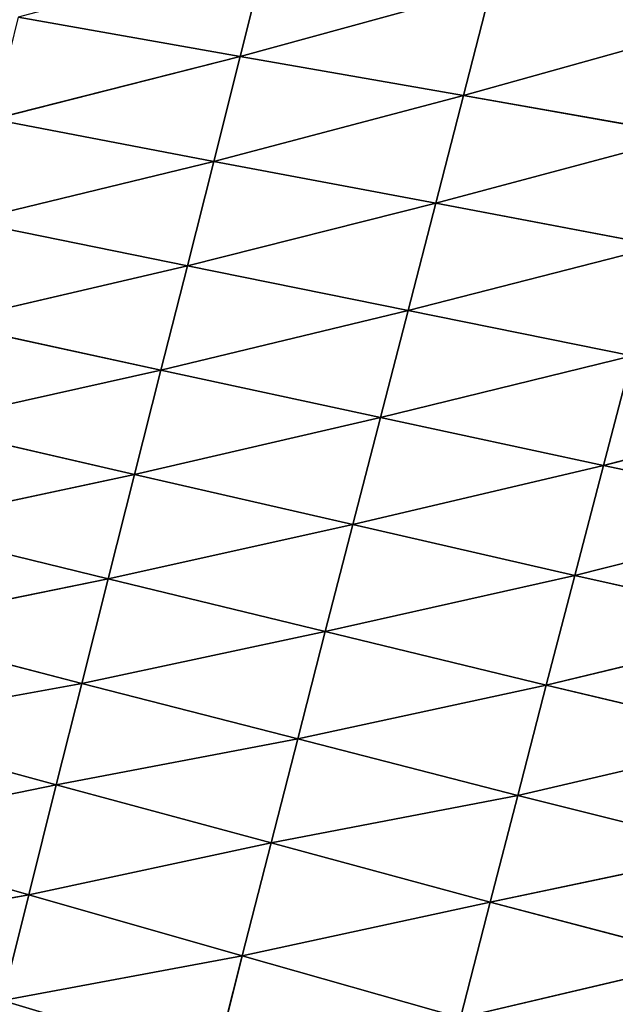
# Model space of a CAD drawing. Extents: x 4.5 to 24.5, y 5.2 to 23.5.
# Drawn here: x 9.6 to 9.9, y 17.9 to 18.4 of the extents above; entities that cross this region are included whole.
import ezdxf

# ---------------------------------------------------------------- set-up
doc = ezdxf.new("R2010")
doc.units = 0
doc.header["$MEASUREMENT"] = 0
doc.layers.get('0').update_dxf_attribs({"color": 13, "linetype": 'CONTINUOUS'})
doc.layers.add('DEFAULT', color=250, linetype='CONTINUOUS')

# ---------------------------------------------------------------- blocks, each defined once
blk = doc.blocks.new('GROUP_2')
at = {"color": 7}
for p, q in [((5.26727, 13.2565, 4.84561), (5.2542, 13.20436, 4.77385)), ((5.2542, 13.20436, 4.77385), (5.37834, 13.23847, 4.82148)), ((5.37834, 13.23847, 4.82148), (5.36468, 13.18498, 4.74621)), ((5.2542, 13.20436, 4.77385), (5.14426, 13.22383, 4.80166)), ((5.36468, 13.18498, 4.74621), (5.49056, 13.22023, 4.797)), ((5.13184, 13.1733, 4.7333), (5.2542, 13.20436, 4.77385)), ((5.2542, 13.20436, 4.77385), (5.24114, 13.15249, 4.70195)), ((5.36468, 13.18498, 4.74621), (5.2542, 13.20436, 4.77385)), ((5.24114, 13.15249, 4.70195), (5.36468, 13.18498, 4.74621)), ((5.36468, 13.18498, 4.74621), (5.35101, 13.13176, 4.67081)), ((5.47643, 13.16534, 4.71822), (5.36468, 13.18498, 4.74621)), ((5.24114, 13.15249, 4.70195), (5.13184, 13.1733, 4.7333)), ((5.35101, 13.13176, 4.67081), (5.47643, 13.16534, 4.71822)), ((5.11941, 13.12292, 4.66487), (5.24114, 13.15249, 4.70195)), ((5.24114, 13.15249, 4.70195), (5.22806, 13.10078, 4.62997)), ((5.35101, 13.13176, 4.67081), (5.24114, 13.15249, 4.70195)), ((5.22806, 13.10078, 4.62997), (5.35101, 13.13176, 4.67081)), ((5.35101, 13.13176, 4.67081), (5.33732, 13.0787, 4.59532)), ((5.46229, 13.11074, 4.6393), (5.35101, 13.13176, 4.67081)), ((5.22806, 13.10078, 4.62997), (5.11941, 13.12292, 4.66487)), ((5.33732, 13.0787, 4.59532), (5.46229, 13.11074, 4.6393)), ((5.107, 13.07263, 4.59638), (5.22806, 13.10078, 4.62997)), ((5.22806, 13.10078, 4.62997), (5.21498, 13.04915, 4.55793)), ((5.33732, 13.0787, 4.59532), (5.22806, 13.10078, 4.62997)), ((5.21498, 13.04915, 4.55793), (5.33732, 13.0787, 4.59532)), ((5.33732, 13.0787, 4.59532), (5.32366, 13.02574, 4.51978)), ((5.44814, 13.0563, 4.56028), (5.33732, 13.0787, 4.59532)), ((5.21498, 13.04915, 4.55793), (5.107, 13.07263, 4.59638)), ((5.32366, 13.02574, 4.51978), (5.44814, 13.0563, 4.56028)), ((5.44814, 13.0563, 4.56028), (5.43399, 13.00196, 4.48121)), ((5.09458, 13.02236, 4.52787), (5.21498, 13.04915, 4.55793)), ((5.21498, 13.04915, 4.55793), (5.20191, 12.99756, 4.48588)), ((5.32366, 13.02574, 4.51978), (5.21498, 13.04915, 4.55793)), ((5.43399, 13.00196, 4.48121), (5.55857, 13.03454, 4.52645)), ((5.20191, 12.99756, 4.48588), (5.32366, 13.02574, 4.51978)), ((5.32366, 13.02574, 4.51978), (5.30999, 12.97281, 4.44422)), ((5.43399, 13.00196, 4.48121), (5.32366, 13.02574, 4.51978)), ((5.20191, 12.99756, 4.48588), (5.09458, 13.02236, 4.52787)), ((5.30999, 12.97281, 4.44422), (5.43399, 13.00196, 4.48121)), ((5.43399, 13.00196, 4.48121), (5.41985, 12.94765, 4.40212)), ((5.54392, 12.97886, 4.44396), (5.43399, 13.00196, 4.48121)), ((5.08217, 12.97206, 4.45939), (5.20191, 12.99756, 4.48588)), ((5.20191, 12.99756, 4.48588), (5.18885, 12.94593, 4.41385)), ((5.30999, 12.97281, 4.44422), (5.20191, 12.99756, 4.48588)), ((5.41985, 12.94765, 4.40212), (5.54392, 12.97886, 4.44396)), ((5.18885, 12.94593, 4.41385), (5.08217, 12.97206, 4.45939)), ((5.18885, 12.94593, 4.41385), (5.30999, 12.97281, 4.44422)), ((5.30999, 12.97281, 4.44422), (5.29632, 12.91984, 4.36867)), ((5.41985, 12.94765, 4.40212), (5.30999, 12.97281, 4.44422)), ((5.29632, 12.91984, 4.36867), (5.41985, 12.94765, 4.40212)), ((5.41985, 12.94765, 4.40212), (5.40571, 12.89331, 4.32305)), ((5.52928, 12.92322, 4.36146), (5.41985, 12.94765, 4.40212)), ((5.06976, 12.92166, 4.39096), (5.18885, 12.94593, 4.41385)), ((5.18885, 12.94593, 4.41385), (5.17579, 12.8942, 4.34188)), ((5.29632, 12.91984, 4.36867), (5.18885, 12.94593, 4.41385)), ((5.40571, 12.89331, 4.32305), (5.52928, 12.92322, 4.36146)), ((5.17579, 12.8942, 4.34188), (5.06976, 12.92166, 4.39096)), ((5.17579, 12.8942, 4.34188), (5.29632, 12.91984, 4.36867)), ((5.29632, 12.91984, 4.36867), (5.28266, 12.86676, 4.29319)), ((5.40571, 12.89331, 4.32305), (5.29632, 12.91984, 4.36867)), ((5.05777, 12.87281, 4.32494), (5.17579, 12.8942, 4.34188)), ((5.17579, 12.8942, 4.34188), (5.16318, 12.84405, 4.27244)), ((5.28266, 12.86676, 4.29319), (5.17579, 12.8942, 4.34188)), ((5.28266, 12.86676, 4.29319), (5.40571, 12.89331, 4.32305)), ((5.40571, 12.89331, 4.32305), (5.39159, 12.83885, 4.24405)), ((5.51464, 12.86753, 4.27899), (5.40571, 12.89331, 4.32305)), ((5.16318, 12.84405, 4.27244), (5.05777, 12.87281, 4.32494)), ((5.16318, 12.84405, 4.27244), (5.28266, 12.86676, 4.29319)), ((5.28266, 12.86676, 4.29319), (5.26948, 12.81531, 4.22038)), ((5.39159, 12.83885, 4.24405), (5.28266, 12.86676, 4.29319)), ((5.39159, 12.83885, 4.24405), (5.51464, 12.86753, 4.27899)), ((5.04485, 12.81983, 4.2539), (5.16318, 12.84405, 4.27244)), ((5.16318, 12.84405, 4.27244), (5.14959, 12.78966, 4.19773)), ((5.26948, 12.81531, 4.22038), (5.16318, 12.84405, 4.27244)), ((5.26948, 12.81531, 4.22038), (5.39159, 12.83885, 4.24405)), ((5.39159, 12.83885, 4.24405), (5.37794, 12.78605, 4.16783)), ((5.50001, 12.81173, 4.19657), (5.39159, 12.83885, 4.24405)), ((5.14959, 12.78966, 4.19773), (5.04485, 12.81983, 4.2539)), ((5.14959, 12.78966, 4.19773), (5.26948, 12.81531, 4.22038)), ((5.26948, 12.81531, 4.22038), (5.25526, 12.7595, 4.14202)), ((5.37794, 12.78605, 4.16783), (5.26948, 12.81531, 4.22038)), ((5.37794, 12.78605, 4.16783), (5.50001, 12.81173, 4.19657)), ((5.03256, 12.76899, 4.18651), (5.14959, 12.78966, 4.19773)), ((5.14959, 12.78966, 4.19773), (5.13665, 12.73744, 4.12684)), ((5.25526, 12.7595, 4.14202), (5.14959, 12.78966, 4.19773)), ((5.25526, 12.7595, 4.14202), (5.37794, 12.78605, 4.16783)), ((5.37794, 12.78605, 4.16783), (5.36324, 12.72878, 4.08581)), ((5.48588, 12.75764, 4.11707), (5.37794, 12.78605, 4.16783)), ((5.13665, 12.73744, 4.12684), (5.25526, 12.7595, 4.14202)), ((5.25526, 12.7595, 4.14202), (5.24173, 12.70591, 4.06767)), ((5.36324, 12.72878, 4.08581), (5.25526, 12.7595, 4.14202)), ((5.36324, 12.72878, 4.08581), (5.48588, 12.75764, 4.11707))]:
    blk.add_line(p, q, dxfattribs=at)
at = {"layer": 'DEFAULT', "color": 7}
mesh = blk.add_polyface(dxfattribs=at)
corners = [(5.5047, 13.27553, 4.87552), (5.37834, 13.23847, 4.82148), (5.49056, 13.22023, 4.797)]
mesh.append_faces([[corners[k] for k in face] for face in [(0, 1, 2)]], dxfattribs={"color": 7})
mesh = blk.add_polyface(dxfattribs=at)
corners = [(5.26727, 13.2565, 4.84561), (5.14426, 13.22383, 4.80166), (5.2542, 13.20436, 4.77385)]
mesh.append_faces([[corners[k] for k in face] for face in [(0, 1, 2)]], dxfattribs={"color": 7})
mesh = blk.add_polyface(dxfattribs=at)
corners = [(5.26727, 13.2565, 4.84561), (5.2542, 13.20436, 4.77385), (5.37834, 13.23847, 4.82148)]
mesh.append_faces([[corners[k] for k in face] for face in [(0, 1, 2)]], dxfattribs={"color": 7})
mesh = blk.add_polyface(dxfattribs=at)
corners = [(5.37834, 13.23847, 4.82148), (5.2542, 13.20436, 4.77385), (5.36468, 13.18498, 4.74621)]
mesh.append_faces([[corners[k] for k in face] for face in [(0, 1, 2)]], dxfattribs={"color": 7})
mesh = blk.add_polyface(dxfattribs=at)
corners = [(5.37834, 13.23847, 4.82148), (5.36468, 13.18498, 4.74621), (5.49056, 13.22023, 4.797)]
mesh.append_faces([[corners[k] for k in face] for face in [(0, 1, 2)]], dxfattribs={"color": 7})
mesh = blk.add_polyface(dxfattribs=at)
corners = [(5.14426, 13.22383, 4.80166), (5.13184, 13.1733, 4.7333), (5.2542, 13.20436, 4.77385)]
mesh.append_faces([[corners[k] for k in face] for face in [(0, 1, 2)]], dxfattribs={"color": 7})
mesh = blk.add_polyface(dxfattribs=at)
corners = [(5.49056, 13.22023, 4.797), (5.36468, 13.18498, 4.74621), (5.47643, 13.16534, 4.71822)]
mesh.append_faces([[corners[k] for k in face] for face in [(0, 1, 2)]], dxfattribs={"color": 7})
mesh = blk.add_polyface(dxfattribs=at)
corners = [(5.2542, 13.20436, 4.77385), (5.13184, 13.1733, 4.7333), (5.24114, 13.15249, 4.70195)]
mesh.append_faces([[corners[k] for k in face] for face in [(0, 1, 2)]], dxfattribs={"color": 7})
mesh = blk.add_polyface(dxfattribs=at)
corners = [(5.2542, 13.20436, 4.77385), (5.24114, 13.15249, 4.70195), (5.36468, 13.18498, 4.74621)]
mesh.append_faces([[corners[k] for k in face] for face in [(0, 1, 2)]], dxfattribs={"color": 7})
mesh = blk.add_polyface(dxfattribs=at)
corners = [(5.36468, 13.18498, 4.74621), (5.24114, 13.15249, 4.70195), (5.35101, 13.13176, 4.67081)]
mesh.append_faces([[corners[k] for k in face] for face in [(0, 1, 2)]], dxfattribs={"color": 7})
mesh = blk.add_polyface(dxfattribs=at)
corners = [(5.36468, 13.18498, 4.74621), (5.35101, 13.13176, 4.67081), (5.47643, 13.16534, 4.71822)]
mesh.append_faces([[corners[k] for k in face] for face in [(0, 1, 2)]], dxfattribs={"color": 7})
mesh = blk.add_polyface(dxfattribs=at)
corners = [(5.13184, 13.1733, 4.7333), (5.11941, 13.12292, 4.66487), (5.24114, 13.15249, 4.70195)]
mesh.append_faces([[corners[k] for k in face] for face in [(0, 1, 2)]], dxfattribs={"color": 7})
mesh = blk.add_polyface(dxfattribs=at)
corners = [(5.47643, 13.16534, 4.71822), (5.35101, 13.13176, 4.67081), (5.46229, 13.11074, 4.6393)]
mesh.append_faces([[corners[k] for k in face] for face in [(0, 1, 2)]], dxfattribs={"color": 7})
mesh = blk.add_polyface(dxfattribs=at)
corners = [(5.24114, 13.15249, 4.70195), (5.11941, 13.12292, 4.66487), (5.22806, 13.10078, 4.62997)]
mesh.append_faces([[corners[k] for k in face] for face in [(0, 1, 2)]], dxfattribs={"color": 7})
mesh = blk.add_polyface(dxfattribs=at)
corners = [(5.24114, 13.15249, 4.70195), (5.22806, 13.10078, 4.62997), (5.35101, 13.13176, 4.67081)]
mesh.append_faces([[corners[k] for k in face] for face in [(0, 1, 2)]], dxfattribs={"color": 7})
mesh = blk.add_polyface(dxfattribs=at)
corners = [(5.35101, 13.13176, 4.67081), (5.22806, 13.10078, 4.62997), (5.33732, 13.0787, 4.59532)]
mesh.append_faces([[corners[k] for k in face] for face in [(0, 1, 2)]], dxfattribs={"color": 7})
mesh = blk.add_polyface(dxfattribs=at)
corners = [(5.35101, 13.13176, 4.67081), (5.33732, 13.0787, 4.59532), (5.46229, 13.11074, 4.6393)]
mesh.append_faces([[corners[k] for k in face] for face in [(0, 1, 2)]], dxfattribs={"color": 7})
mesh = blk.add_polyface(dxfattribs=at)
corners = [(5.11941, 13.12292, 4.66487), (5.107, 13.07263, 4.59638), (5.22806, 13.10078, 4.62997)]
mesh.append_faces([[corners[k] for k in face] for face in [(0, 1, 2)]], dxfattribs={"color": 7})
mesh = blk.add_polyface(dxfattribs=at)
corners = [(5.46229, 13.11074, 4.6393), (5.33732, 13.0787, 4.59532), (5.44814, 13.0563, 4.56028)]
mesh.append_faces([[corners[k] for k in face] for face in [(0, 1, 2)]], dxfattribs={"color": 7})
mesh = blk.add_polyface(dxfattribs=at)
corners = [(5.22806, 13.10078, 4.62997), (5.107, 13.07263, 4.59638), (5.21498, 13.04915, 4.55793)]
mesh.append_faces([[corners[k] for k in face] for face in [(0, 1, 2)]], dxfattribs={"color": 7})
mesh = blk.add_polyface(dxfattribs=at)
corners = [(5.22806, 13.10078, 4.62997), (5.21498, 13.04915, 4.55793), (5.33732, 13.0787, 4.59532)]
mesh.append_faces([[corners[k] for k in face] for face in [(0, 1, 2)]], dxfattribs={"color": 7})
mesh = blk.add_polyface(dxfattribs=at)
corners = [(5.33732, 13.0787, 4.59532), (5.21498, 13.04915, 4.55793), (5.32366, 13.02574, 4.51978)]
mesh.append_faces([[corners[k] for k in face] for face in [(0, 1, 2)]], dxfattribs={"color": 7})
mesh = blk.add_polyface(dxfattribs=at)
corners = [(5.33732, 13.0787, 4.59532), (5.32366, 13.02574, 4.51978), (5.44814, 13.0563, 4.56028)]
mesh.append_faces([[corners[k] for k in face] for face in [(0, 1, 2)]], dxfattribs={"color": 7})
mesh = blk.add_polyface(dxfattribs=at)
corners = [(5.107, 13.07263, 4.59638), (5.09458, 13.02236, 4.52787), (5.21498, 13.04915, 4.55793)]
mesh.append_faces([[corners[k] for k in face] for face in [(0, 1, 2)]], dxfattribs={"color": 7})
mesh = blk.add_polyface(dxfattribs=at)
corners = [(5.44814, 13.0563, 4.56028), (5.32366, 13.02574, 4.51978), (5.43399, 13.00196, 4.48121)]
mesh.append_faces([[corners[k] for k in face] for face in [(0, 1, 2)]], dxfattribs={"color": 7})
mesh = blk.add_polyface(dxfattribs=at)
corners = [(5.44814, 13.0563, 4.56028), (5.43399, 13.00196, 4.48121), (5.55857, 13.03454, 4.52645)]
mesh.append_faces([[corners[k] for k in face] for face in [(0, 1, 2)]], dxfattribs={"color": 7})
mesh = blk.add_polyface(dxfattribs=at)
corners = [(5.21498, 13.04915, 4.55793), (5.09458, 13.02236, 4.52787), (5.20191, 12.99756, 4.48588)]
mesh.append_faces([[corners[k] for k in face] for face in [(0, 1, 2)]], dxfattribs={"color": 7})
mesh = blk.add_polyface(dxfattribs=at)
corners = [(5.21498, 13.04915, 4.55793), (5.20191, 12.99756, 4.48588), (5.32366, 13.02574, 4.51978)]
mesh.append_faces([[corners[k] for k in face] for face in [(0, 1, 2)]], dxfattribs={"color": 7})
mesh = blk.add_polyface(dxfattribs=at)
corners = [(5.55857, 13.03454, 4.52645), (5.43399, 13.00196, 4.48121), (5.54392, 12.97886, 4.44396)]
mesh.append_faces([[corners[k] for k in face] for face in [(0, 1, 2)]], dxfattribs={"color": 7})
mesh = blk.add_polyface(dxfattribs=at)
corners = [(5.32366, 13.02574, 4.51978), (5.20191, 12.99756, 4.48588), (5.30999, 12.97281, 4.44422)]
mesh.append_faces([[corners[k] for k in face] for face in [(0, 1, 2)]], dxfattribs={"color": 7})
mesh = blk.add_polyface(dxfattribs=at)
corners = [(5.32366, 13.02574, 4.51978), (5.30999, 12.97281, 4.44422), (5.43399, 13.00196, 4.48121)]
mesh.append_faces([[corners[k] for k in face] for face in [(0, 1, 2)]], dxfattribs={"color": 7})
mesh = blk.add_polyface(dxfattribs=at)
corners = [(5.09458, 13.02236, 4.52787), (5.08217, 12.97206, 4.45939), (5.20191, 12.99756, 4.48588)]
mesh.append_faces([[corners[k] for k in face] for face in [(0, 1, 2)]], dxfattribs={"color": 7})
mesh = blk.add_polyface(dxfattribs=at)
corners = [(5.43399, 13.00196, 4.48121), (5.30999, 12.97281, 4.44422), (5.41985, 12.94765, 4.40212)]
mesh.append_faces([[corners[k] for k in face] for face in [(0, 1, 2)]], dxfattribs={"color": 7})
mesh = blk.add_polyface(dxfattribs=at)
corners = [(5.43399, 13.00196, 4.48121), (5.41985, 12.94765, 4.40212), (5.54392, 12.97886, 4.44396)]
mesh.append_faces([[corners[k] for k in face] for face in [(0, 1, 2)]], dxfattribs={"color": 7})
mesh = blk.add_polyface(dxfattribs=at)
corners = [(5.20191, 12.99756, 4.48588), (5.08217, 12.97206, 4.45939), (5.18885, 12.94593, 4.41385)]
mesh.append_faces([[corners[k] for k in face] for face in [(0, 1, 2)]], dxfattribs={"color": 7})
mesh = blk.add_polyface(dxfattribs=at)
corners = [(5.20191, 12.99756, 4.48588), (5.18885, 12.94593, 4.41385), (5.30999, 12.97281, 4.44422)]
mesh.append_faces([[corners[k] for k in face] for face in [(0, 1, 2)]], dxfattribs={"color": 7})
mesh = blk.add_polyface(dxfattribs=at)
corners = [(5.54392, 12.97886, 4.44396), (5.41985, 12.94765, 4.40212), (5.52928, 12.92322, 4.36146)]
mesh.append_faces([[corners[k] for k in face] for face in [(0, 1, 2)]], dxfattribs={"color": 7})
mesh = blk.add_polyface(dxfattribs=at)
corners = [(5.08217, 12.97206, 4.45939), (5.06976, 12.92166, 4.39096), (5.18885, 12.94593, 4.41385)]
mesh.append_faces([[corners[k] for k in face] for face in [(0, 1, 2)]], dxfattribs={"color": 7})
mesh = blk.add_polyface(dxfattribs=at)
corners = [(5.30999, 12.97281, 4.44422), (5.18885, 12.94593, 4.41385), (5.29632, 12.91984, 4.36867)]
mesh.append_faces([[corners[k] for k in face] for face in [(0, 1, 2)]], dxfattribs={"color": 7})
mesh = blk.add_polyface(dxfattribs=at)
corners = [(5.30999, 12.97281, 4.44422), (5.29632, 12.91984, 4.36867), (5.41985, 12.94765, 4.40212)]
mesh.append_faces([[corners[k] for k in face] for face in [(0, 1, 2)]], dxfattribs={"color": 7})
mesh = blk.add_polyface(dxfattribs=at)
corners = [(5.41985, 12.94765, 4.40212), (5.29632, 12.91984, 4.36867), (5.40571, 12.89331, 4.32305)]
mesh.append_faces([[corners[k] for k in face] for face in [(0, 1, 2)]], dxfattribs={"color": 7})
mesh = blk.add_polyface(dxfattribs=at)
corners = [(5.41985, 12.94765, 4.40212), (5.40571, 12.89331, 4.32305), (5.52928, 12.92322, 4.36146)]
mesh.append_faces([[corners[k] for k in face] for face in [(0, 1, 2)]], dxfattribs={"color": 7})
mesh = blk.add_polyface(dxfattribs=at)
corners = [(5.18885, 12.94593, 4.41385), (5.06976, 12.92166, 4.39096), (5.17579, 12.8942, 4.34188)]
mesh.append_faces([[corners[k] for k in face] for face in [(0, 1, 2)]], dxfattribs={"color": 7})
mesh = blk.add_polyface(dxfattribs=at)
corners = [(5.18885, 12.94593, 4.41385), (5.17579, 12.8942, 4.34188), (5.29632, 12.91984, 4.36867)]
mesh.append_faces([[corners[k] for k in face] for face in [(0, 1, 2)]], dxfattribs={"color": 7})
mesh = blk.add_polyface(dxfattribs=at)
corners = [(5.52928, 12.92322, 4.36146), (5.40571, 12.89331, 4.32305), (5.51464, 12.86753, 4.27899)]
mesh.append_faces([[corners[k] for k in face] for face in [(0, 1, 2)]], dxfattribs={"color": 7})
mesh = blk.add_polyface(dxfattribs=at)
corners = [(5.06976, 12.92166, 4.39096), (5.05777, 12.87281, 4.32494), (5.17579, 12.8942, 4.34188)]
mesh.append_faces([[corners[k] for k in face] for face in [(0, 1, 2)]], dxfattribs={"color": 7})
mesh = blk.add_polyface(dxfattribs=at)
corners = [(5.29632, 12.91984, 4.36867), (5.17579, 12.8942, 4.34188), (5.28266, 12.86676, 4.29319)]
mesh.append_faces([[corners[k] for k in face] for face in [(0, 1, 2)]], dxfattribs={"color": 7})
mesh = blk.add_polyface(dxfattribs=at)
corners = [(5.29632, 12.91984, 4.36867), (5.28266, 12.86676, 4.29319), (5.40571, 12.89331, 4.32305)]
mesh.append_faces([[corners[k] for k in face] for face in [(0, 1, 2)]], dxfattribs={"color": 7})
mesh = blk.add_polyface(dxfattribs=at)
corners = [(5.17579, 12.8942, 4.34188), (5.05777, 12.87281, 4.32494), (5.16318, 12.84405, 4.27244)]
mesh.append_faces([[corners[k] for k in face] for face in [(0, 1, 2)]], dxfattribs={"color": 7})
mesh = blk.add_polyface(dxfattribs=at)
corners = [(5.17579, 12.8942, 4.34188), (5.16318, 12.84405, 4.27244), (5.28266, 12.86676, 4.29319)]
mesh.append_faces([[corners[k] for k in face] for face in [(0, 1, 2)]], dxfattribs={"color": 7})
mesh = blk.add_polyface(dxfattribs=at)
corners = [(5.40571, 12.89331, 4.32305), (5.28266, 12.86676, 4.29319), (5.39159, 12.83885, 4.24405)]
mesh.append_faces([[corners[k] for k in face] for face in [(0, 1, 2)]], dxfattribs={"color": 7})
mesh = blk.add_polyface(dxfattribs=at)
corners = [(5.40571, 12.89331, 4.32305), (5.39159, 12.83885, 4.24405), (5.51464, 12.86753, 4.27899)]
mesh.append_faces([[corners[k] for k in face] for face in [(0, 1, 2)]], dxfattribs={"color": 7})
mesh = blk.add_polyface(dxfattribs=at)
corners = [(5.05777, 12.87281, 4.32494), (5.04485, 12.81983, 4.2539), (5.16318, 12.84405, 4.27244)]
mesh.append_faces([[corners[k] for k in face] for face in [(0, 1, 2)]], dxfattribs={"color": 7})
mesh = blk.add_polyface(dxfattribs=at)
corners = [(5.28266, 12.86676, 4.29319), (5.16318, 12.84405, 4.27244), (5.26948, 12.81531, 4.22038)]
mesh.append_faces([[corners[k] for k in face] for face in [(0, 1, 2)]], dxfattribs={"color": 7})
mesh = blk.add_polyface(dxfattribs=at)
corners = [(5.28266, 12.86676, 4.29319), (5.26948, 12.81531, 4.22038), (5.39159, 12.83885, 4.24405)]
mesh.append_faces([[corners[k] for k in face] for face in [(0, 1, 2)]], dxfattribs={"color": 7})
mesh = blk.add_polyface(dxfattribs=at)
corners = [(5.51464, 12.86753, 4.27899), (5.39159, 12.83885, 4.24405), (5.50001, 12.81173, 4.19657)]
mesh.append_faces([[corners[k] for k in face] for face in [(0, 1, 2)]], dxfattribs={"color": 7})
mesh = blk.add_polyface(dxfattribs=at)
corners = [(5.16318, 12.84405, 4.27244), (5.04485, 12.81983, 4.2539), (5.14959, 12.78966, 4.19773)]
mesh.append_faces([[corners[k] for k in face] for face in [(0, 1, 2)]], dxfattribs={"color": 7})
mesh = blk.add_polyface(dxfattribs=at)
corners = [(5.16318, 12.84405, 4.27244), (5.14959, 12.78966, 4.19773), (5.26948, 12.81531, 4.22038)]
mesh.append_faces([[corners[k] for k in face] for face in [(0, 1, 2)]], dxfattribs={"color": 7})
mesh = blk.add_polyface(dxfattribs=at)
corners = [(5.39159, 12.83885, 4.24405), (5.26948, 12.81531, 4.22038), (5.37794, 12.78605, 4.16783)]
mesh.append_faces([[corners[k] for k in face] for face in [(0, 1, 2)]], dxfattribs={"color": 7})
mesh = blk.add_polyface(dxfattribs=at)
corners = [(5.39159, 12.83885, 4.24405), (5.37794, 12.78605, 4.16783), (5.50001, 12.81173, 4.19657)]
mesh.append_faces([[corners[k] for k in face] for face in [(0, 1, 2)]], dxfattribs={"color": 7})
mesh = blk.add_polyface(dxfattribs=at)
corners = [(5.04485, 12.81983, 4.2539), (5.03256, 12.76899, 4.18651), (5.14959, 12.78966, 4.19773)]
mesh.append_faces([[corners[k] for k in face] for face in [(0, 1, 2)]], dxfattribs={"color": 7})
mesh = blk.add_polyface(dxfattribs=at)
corners = [(5.26948, 12.81531, 4.22038), (5.14959, 12.78966, 4.19773), (5.25526, 12.7595, 4.14202)]
mesh.append_faces([[corners[k] for k in face] for face in [(0, 1, 2)]], dxfattribs={"color": 7})
mesh = blk.add_polyface(dxfattribs=at)
corners = [(5.26948, 12.81531, 4.22038), (5.25526, 12.7595, 4.14202), (5.37794, 12.78605, 4.16783)]
mesh.append_faces([[corners[k] for k in face] for face in [(0, 1, 2)]], dxfattribs={"color": 7})
mesh = blk.add_polyface(dxfattribs=at)
corners = [(5.50001, 12.81173, 4.19657), (5.37794, 12.78605, 4.16783), (5.48588, 12.75764, 4.11707)]
mesh.append_faces([[corners[k] for k in face] for face in [(0, 1, 2)]], dxfattribs={"color": 7})
mesh = blk.add_polyface(dxfattribs=at)
corners = [(5.14959, 12.78966, 4.19773), (5.03256, 12.76899, 4.18651), (5.13665, 12.73744, 4.12684)]
mesh.append_faces([[corners[k] for k in face] for face in [(0, 1, 2)]], dxfattribs={"color": 7})
mesh = blk.add_polyface(dxfattribs=at)
corners = [(5.14959, 12.78966, 4.19773), (5.13665, 12.73744, 4.12684), (5.25526, 12.7595, 4.14202)]
mesh.append_faces([[corners[k] for k in face] for face in [(0, 1, 2)]], dxfattribs={"color": 7})
mesh = blk.add_polyface(dxfattribs=at)
corners = [(5.37794, 12.78605, 4.16783), (5.25526, 12.7595, 4.14202), (5.36324, 12.72878, 4.08581)]
mesh.append_faces([[corners[k] for k in face] for face in [(0, 1, 2)]], dxfattribs={"color": 7})
mesh = blk.add_polyface(dxfattribs=at)
corners = [(5.37794, 12.78605, 4.16783), (5.36324, 12.72878, 4.08581), (5.48588, 12.75764, 4.11707)]
mesh.append_faces([[corners[k] for k in face] for face in [(0, 1, 2)]], dxfattribs={"color": 7})
mesh = blk.add_polyface(dxfattribs=at)
corners = [(5.25526, 12.7595, 4.14202), (5.13665, 12.73744, 4.12684), (5.24173, 12.70591, 4.06767)]
mesh.append_faces([[corners[k] for k in face] for face in [(0, 1, 2)]], dxfattribs={"color": 7})
mesh = blk.add_polyface(dxfattribs=at)
corners = [(5.25526, 12.7595, 4.14202), (5.24173, 12.70591, 4.06767), (5.36324, 12.72878, 4.08581)]
mesh.append_faces([[corners[k] for k in face] for face in [(0, 1, 2)]], dxfattribs={"color": 7})
mesh = blk.add_polyface(dxfattribs=at)
corners = [(5.48588, 12.75764, 4.11707), (5.36324, 12.72878, 4.08581), (5.47066, 12.69895, 4.03151)]
mesh.append_faces([[corners[k] for k in face] for face in [(0, 1, 2)]], dxfattribs={"color": 7})
mesh = blk.add_polyface(dxfattribs=at)
corners = [(5.13665, 12.73744, 4.12684), (5.12357, 12.68409, 4.05579), (5.24173, 12.70591, 4.06767)]
mesh.append_faces([[corners[k] for k in face] for face in [(0, 1, 2)]], dxfattribs={"color": 7})

msp = doc.modelspace()

# ---------------------------------------------------------------- block references
msp.add_blockref('GROUP_2', (4.47494, 5.20225, 1.38775))

doc.saveas('drawing.dxf')
